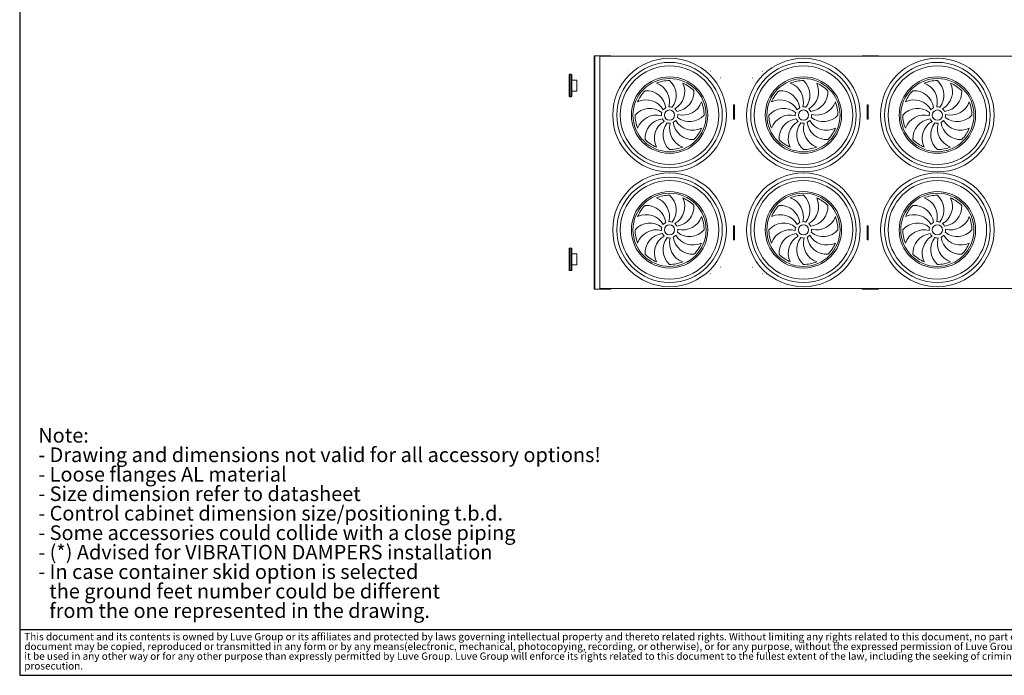
# Model space of a CAD drawing. Units: millimetres. Extents: x 237 to 18611, y 261 to 13090.
# Drawn here: x 237 to 9870, y 261 to 6673 of the extents above; entities that cross this region are included whole.
import ezdxf

# ---------------------------------------------------------------- set-up
doc = ezdxf.new("R2010")
doc.units = ezdxf.units.MM
doc.header["$LTSCALE"] = 45
doc.linetypes.add('SLD-Solid', pattern=[0])
doc.layers.add('GEOMETRY', color=7, linetype='SLD-Solid')
doc.layers.add('TITLE', color=7, linetype='SLD-Solid')
doc.styles.add('SLDTEXTSTYLE0', font='TXT', dxfattribs={"width": 0.605})
doc.styles.add('SLDTEXTSTYLE2', font='TXT', dxfattribs={"width": 0.7})

# ---------------------------------------------------------------- blocks, each defined once
blk = doc.blocks.new('SW_NOTE_1')
at = {"layer": 'GEOMETRY', "color": 0, "attachment_point": 1, "style": 'SLDTEXTSTYLE0'}
for s, insert, char_height in [('Note:', (0, 184.2), 142.88), ('- Drawing and dimensions not valid for all accessory options!', (0, -6.3), 142.875), ('- Loose flanges AL material', (0, -196.8), 142.875), ('- Size dimension refer to datasheet', (0, -387.3), 142.875), ('- Control cabinet dimension size/positioning t.b.d.', (0, -577.8), 142.875), ('- Some accessories could collide with a close piping', (0, -768.3), 142.875), ('- (*) Advised for VIBRATION DAMPERS installation', (0, -958.8), 142.875), ('- In case container skid option is selected', (0, -1149.3), 142.875), ('the ground feet number could be different', (107.2, -1339.8), 142.875), ('from the one represented in the drawing.', (107.2, -1530.3), 142.875)]:
    blk.add_mtext(s, dxfattribs=dict(at, insert=insert, char_height=char_height))
blk = doc.blocks.new('SW_NOTE_2')
at = {"layer": 'TITLE', "color": 0, "attachment_point": 1, "style": 'SLDTEXTSTYLE2'}
for s, insert, char_height in [('This document and its contents is owned by Luve Group or its affiliates and protected by laws governing intellectual property and thereto related rights. Without limiting any rights related to this document, no part of this', (0, 92.1), 71.4375), ('document may be copied, reproduced or transmitted in any form or by any means(electronic, mechanical, photocopying, recording, or otherwise), or for any purpose, without the expressed permission of Luve Group. Nor may', (0, -3.2), 71.4375), ('it be used in any other way or for any other purpose than expressly permitted by Luve Group. Luve Group will enforce its rights related to this document to the fullest extent of the law, including the seeking of criminal', (0, -98.4), 71.4375), ('prosecution.', (0, -193.7), 71.437)]:
    blk.add_mtext(s, dxfattribs=dict(at, insert=insert, char_height=char_height))

msp = doc.modelspace()

# ---------------------------------------------------------------- linework, layer by layer
at = {"color": 7, "linetype": 'SLD-Solid', "lineweight": 15}
for p, q in [((5859.12, 6318.63), (5859.12, 4038.63)), ((5859.12, 6318.63), (5865.12, 6318.63)), ((5865.12, 6318.63), (5865.12, 4038.63)), ((5865.12, 6318.63), (6013.12, 6318.63)), ((5914.12, 6314.78), (5914.12, 4042.34)), ((5914.12, 6314.78), (13824.12, 6314.78)), ((6013.12, 6318.63), (6019.12, 6318.63)), ((6019.12, 6318.63), (6019.12, 6314.78)), ((8479.12, 6318.63), (8479.12, 6314.78)), ((8479.12, 6318.63), (8485.12, 6318.63)), ((8485.12, 6318.63), (8633.12, 6318.63)), ((8633.12, 6318.63), (8639.12, 6318.63)), ((8639.12, 6318.63), (8639.12, 6314.78)), ((5614.12, 5923.63), (5614.12, 6133.63)), ((5634.12, 6138.63), (5619.12, 6138.63)), ((5639.12, 5923.63), (5639.12, 6133.63)), ((5689.12, 6082.63), (5639.12, 6082.63)), ((5689.12, 6082.63), (5689.12, 5974.63)), ((5639.12, 5974.63), (5689.12, 5974.63)), ((5619.12, 5918.63), (5634.12, 5918.63)), ((7229.12, 5838.94), (7219.12, 5838.94)), ((7219.12, 5838.94), (7219.12, 5820.53)), ((7229.12, 5820.53), (7219.12, 5820.53)), ((7219.12, 5820.53), (7219.12, 5796.03)), ((7229.12, 5796.03), (7219.12, 5796.03)), ((7219.12, 5796.03), (7219.12, 5713.93)), ((7229.12, 5838.94), (7229.12, 5820.53)), ((7229.12, 5820.53), (7229.12, 5796.03)), ((7229.12, 5796.03), (7229.12, 5713.93)), ((8539.12, 5838.94), (8529.12, 5838.94)), ((8529.12, 5838.94), (8529.12, 5820.53)), ((8539.12, 5820.53), (8529.12, 5820.53)), ((8529.12, 5820.53), (8529.12, 5796.03)), ((8539.12, 5796.03), (8529.12, 5796.03)), ((8529.12, 5796.03), (8529.12, 5713.93)), ((8539.12, 5838.94), (8539.12, 5820.53)), ((8539.12, 5820.53), (8539.12, 5796.03)), ((8539.12, 5796.03), (8539.12, 5713.93)), ((7229.12, 5713.93), (7219.12, 5713.93)), ((7219.12, 5713.93), (7219.12, 5699.79)), ((7229.12, 5699.79), (7219.12, 5699.79)), ((7229.12, 5713.93), (7229.12, 5699.79)), ((8539.12, 5713.93), (8529.12, 5713.93)), ((8529.12, 5713.93), (8529.12, 5699.79)), ((8539.12, 5699.79), (8529.12, 5699.79)), ((8539.12, 5713.93), (8539.12, 5699.79)), ((7229.12, 4657.47), (7219.12, 4657.47)), ((7219.12, 4657.47), (7219.12, 4643.33)), ((7229.12, 4643.33), (7219.12, 4643.33)), ((7219.12, 4643.33), (7219.12, 4561.22)), ((7229.12, 4657.47), (7229.12, 4643.33)), ((7229.12, 4643.33), (7229.12, 4561.22)), ((8539.12, 4657.47), (8529.12, 4657.47)), ((8529.12, 4657.47), (8529.12, 4643.33)), ((8539.12, 4643.33), (8529.12, 4643.33)), ((8529.12, 4643.33), (8529.12, 4561.22)), ((8539.12, 4657.47), (8539.12, 4643.33)), ((8539.12, 4643.33), (8539.12, 4561.22)), ((7229.12, 4561.22), (7219.12, 4561.22)), ((7219.12, 4561.22), (7219.12, 4536.73)), ((7229.12, 4536.73), (7219.12, 4536.73)), ((7219.12, 4536.73), (7219.12, 4518.32)), ((7229.12, 4561.22), (7229.12, 4536.73)), ((7229.12, 4536.73), (7229.12, 4518.32)), ((8539.12, 4561.22), (8529.12, 4561.22)), ((8529.12, 4561.22), (8529.12, 4536.73)), ((8539.12, 4536.73), (8529.12, 4536.73)), ((8529.12, 4536.73), (8529.12, 4518.32)), ((8539.12, 4561.22), (8539.12, 4536.73)), ((8539.12, 4536.73), (8539.12, 4518.32)), ((5614.12, 4433.63), (5614.12, 4223.63)), ((5634.12, 4438.63), (5619.12, 4438.63)), ((5639.12, 4433.63), (5639.12, 4223.63)), ((7229.12, 4518.32), (7219.12, 4518.32)), ((8539.12, 4518.32), (8529.12, 4518.32)), ((5689.12, 4382.63), (5639.12, 4382.63)), ((5689.12, 4382.63), (5689.12, 4274.63)), ((5639.12, 4274.63), (5689.12, 4274.63)), ((5619.12, 4218.63), (5634.12, 4218.63)), ((5859.12, 4038.63), (5865.12, 4038.63)), ((5865.12, 4038.63), (6013.12, 4038.63)), ((5914.12, 4042.34), (13824.12, 4042.34)), ((6013.12, 4038.63), (6019.12, 4038.63)), ((6019.12, 4042.34), (6019.12, 4038.63)), ((8479.12, 4042.34), (8479.12, 4038.63)), ((8479.12, 4038.63), (8485.12, 4038.63)), ((8485.12, 4038.63), (8633.12, 4038.63)), ((8633.12, 4038.63), (8639.12, 4038.63)), ((8639.12, 4042.34), (8639.12, 4038.63))]:
    msp.add_line(p, q, dxfattribs=at)
at = {"color": 8, "linetype": 'SLD-Solid', "lineweight": 15}
for p, q in [((6013.12, 6318.63), (6013.12, 6314.78)), ((8485.12, 6318.63), (8485.12, 6314.78)), ((8633.12, 6318.63), (8633.12, 6314.78)), ((5619.12, 6138.63), (5619.12, 5918.63)), ((5634.12, 5918.63), (5634.12, 6138.63)), ((5619.12, 4438.63), (5619.12, 4218.63)), ((5634.12, 4218.63), (5634.12, 4438.63)), ((6013.12, 4042.34), (6013.12, 4038.63)), ((8485.12, 4042.34), (8485.12, 4038.63)), ((8633.12, 4042.34), (8633.12, 4038.63))]:
    msp.add_line(p, q, dxfattribs=at)
at = {"color": 7, "linetype": 'SLD-Solid', "lineweight": 15}
for centre, radius in [((6595.12, 5739.63), 556), ((7905.12, 5739.63), 556), ((9215.12, 5739.63), 556), ((6595.12, 5739.63), 516), ((6595.12, 5739.63), 481.81), ((6196.1, 6170.28), 0.5), ((6994.13, 6170.28), 0.5), ((7905.12, 5739.63), 516), ((7905.12, 5739.63), 481.81), ((7506.1, 6170.28), 0.5), ((8304.13, 6170.28), 0.5), ((9215.12, 5739.63), 516), ((9215.12, 5739.63), 481.81), ((8816.1, 6170.28), 0.5), ((9614.13, 6170.28), 0.5), ((6095.32, 6104.78), 0.5), ((6595.12, 5739.63), 373.7), ((6595.12, 5739.63), 357.89), ((7094.92, 6104.78), 0.5), ((7405.32, 6104.78), 0.5), ((7905.12, 5739.63), 373.7), ((7905.12, 5739.63), 357.89), ((8404.92, 6104.78), 0.5), ((8715.32, 6104.78), 0.5), ((9215.12, 5739.63), 373.7), ((9215.12, 5739.63), 357.89), ((9714.92, 6104.78), 0.5), ((6595.12, 5739.63), 50), ((7905.12, 5739.63), 50), ((9215.12, 5739.63), 50), ((6595.12, 4617.63), 556), ((6595.12, 4617.63), 516), ((7905.12, 4617.63), 556), ((7905.12, 4617.63), 516), ((9215.12, 4617.63), 556), ((9215.12, 4617.63), 516), ((6595.12, 4617.63), 481.81), ((7905.12, 4617.63), 481.81), ((9215.12, 4617.63), 481.81), ((6595.12, 4617.63), 373.7), ((6595.12, 4617.63), 357.89), ((7905.12, 4617.63), 373.7), ((7905.12, 4617.63), 357.89), ((9215.12, 4617.63), 373.7), ((9215.12, 4617.63), 357.89), ((6595.12, 4617.63), 50), ((7905.12, 4617.63), 50), ((9215.12, 4617.63), 50), ((6095.32, 4252.48), 0.5), ((7094.92, 4252.48), 0.5), ((7405.32, 4252.48), 0.5), ((8404.92, 4252.48), 0.5), ((8715.32, 4252.48), 0.5), ((9714.92, 4252.48), 0.5), ((6196.1, 4186.98), 0.5), ((6994.13, 4186.98), 0.5), ((7506.1, 4186.98), 0.5), ((8304.13, 4186.98), 0.5), ((8816.1, 4186.98), 0.5), ((9614.13, 4186.98), 0.5)]:
    msp.add_circle(centre, radius, dxfattribs=at)
for centre, radius, start, end in [((5619.12, 6133.63), 5, 90, 180), ((5634.12, 6133.63), 5, 0, 90), ((6595.12, 5739.63), 337.89, 90, 112.5), ((6466.55, 5933.57), 193, 322.406908, 48.228576), ((7905.12, 5739.63), 337.89, 90, 112.5), ((7776.55, 5933.57), 193, 322.406908, 48.228576), ((9215.12, 5739.63), 337.89, 90, 112.5), ((9086.55, 5933.57), 193, 322.406908, 48.228576), ((6595.12, 5739.63), 337.89, 135, 157.5), ((6367.06, 5785.85), 193, 7.406908, 93.228576), ((6402.11, 5869.6), 193, 344.906908, 70.728576), ((6550.55, 5968.01), 193, 299.906908, 25.728576), ((6641.34, 5967.68), 193, 277.406908, 3.228576), ((6595.12, 5739.63), 337.89, 45, 67.5), ((7905.12, 5739.63), 337.89, 135, 157.5), ((7677.06, 5785.85), 193, 7.406908, 93.228576), ((7712.11, 5869.6), 193, 344.906908, 70.728576), ((7860.55, 5968.01), 193, 299.906908, 25.728576), ((7951.34, 5967.68), 193, 277.406908, 3.228576), ((7905.12, 5739.63), 337.89, 45, 67.5), ((9215.12, 5739.63), 337.89, 135, 157.5), ((8987.06, 5785.85), 193, 7.406908, 93.228576), ((9022.11, 5869.6), 193, 344.906908, 70.728576), ((9170.55, 5968.01), 193, 299.906908, 25.728576), ((9261.34, 5967.68), 193, 277.406908, 3.228576), ((9215.12, 5739.63), 337.89, 45, 67.5), ((5619.12, 5923.63), 5, 180, 270), ((5634.12, 5923.63), 5, 270, 0), ((6366.73, 5695.06), 193, 29.906908, 115.728576), ((7676.73, 5695.06), 193, 29.906908, 115.728576), ((8986.73, 5695.06), 193, 29.906908, 115.728576), ((6401.17, 5611.06), 193, 52.406908, 138.228576), ((6595.12, 5739.63), 80, 117.273831, 139.773831), ((6595.12, 5739.63), 80, 72.273831, 94.773831), ((6595.12, 5739.63), 80, 27.273831, 49.773831), ((6725.09, 5932.63), 193, 254.906908, 340.728576), ((6595.12, 5739.63), 337.89, 0, 22.5), ((7711.17, 5611.06), 193, 52.406908, 138.228576), ((7905.12, 5739.63), 80, 117.273831, 139.773831), ((7905.12, 5739.63), 80, 72.273831, 94.773831), ((7905.12, 5739.63), 80, 27.273831, 49.773831), ((8035.09, 5932.63), 193, 254.906908, 340.728576), ((7905.12, 5739.63), 337.89, 0, 22.5), ((9021.17, 5611.06), 193, 52.406908, 138.228576), ((9215.12, 5739.63), 80, 117.273831, 139.773831), ((9215.12, 5739.63), 80, 72.273831, 94.773831), ((9215.12, 5739.63), 80, 27.273831, 49.773831), ((9345.09, 5932.63), 193, 254.906908, 340.728576), ((9215.12, 5739.63), 337.89, 0, 22.5), ((6595.12, 5739.63), 337.89, 180, 202.5), ((6465.14, 5546.62), 193, 74.906908, 160.728576), ((6548.89, 5511.57), 193, 97.406908, 183.228576), ((6595.12, 5739.63), 80, 162.273831, 184.773831), ((6595.12, 5739.63), 80, 207.273831, 229.773831), ((6595.12, 5739.63), 80, 297.273831, 319.773831), ((6823.5, 5784.19), 193, 209.906908, 295.728576), ((6595.12, 5739.63), 80, 342.273831, 4.773831), ((6789.06, 5868.2), 193, 232.406908, 318.228576), ((7905.12, 5739.63), 337.89, 180, 202.5), ((7775.14, 5546.62), 193, 74.906908, 160.728576), ((7858.89, 5511.57), 193, 97.406908, 183.228576), ((7905.12, 5739.63), 80, 162.273831, 184.773831), ((7905.12, 5739.63), 80, 207.273831, 229.773831), ((7905.12, 5739.63), 80, 297.273831, 319.773831), ((8133.5, 5784.19), 193, 209.906908, 295.728576), ((7905.12, 5739.63), 80, 342.273831, 4.773831), ((8099.06, 5868.2), 193, 232.406908, 318.228576), ((9215.12, 5739.63), 337.89, 180, 202.5), ((9085.14, 5546.62), 193, 74.906908, 160.728576), ((9168.89, 5511.57), 193, 97.406908, 183.228576), ((9215.12, 5739.63), 80, 162.273831, 184.773831), ((9215.12, 5739.63), 80, 207.273831, 229.773831), ((9215.12, 5739.63), 80, 297.273831, 319.773831), ((9443.5, 5784.19), 193, 209.906908, 295.728576), ((9215.12, 5739.63), 80, 342.273831, 4.773831), ((9409.06, 5868.2), 193, 232.406908, 318.228576), ((6639.68, 5511.24), 193, 119.906908, 205.728576), ((6723.69, 5545.68), 193, 142.406908, 228.228576), ((6595.12, 5739.63), 80, 252.273831, 274.773831), ((6788.12, 5609.65), 193, 164.906908, 250.728576), ((6823.17, 5693.4), 193, 187.406908, 273.228576), ((6595.12, 5739.63), 337.89, 315, 337.5), ((7949.68, 5511.24), 193, 119.906908, 205.728576), ((8033.69, 5545.68), 193, 142.406908, 228.228576), ((7905.12, 5739.63), 80, 252.273831, 274.773831), ((8098.12, 5609.65), 193, 164.906908, 250.728576), ((8133.17, 5693.4), 193, 187.406908, 273.228576), ((7905.12, 5739.63), 337.89, 315, 337.5), ((9259.68, 5511.24), 193, 119.906908, 205.728576), ((9343.69, 5545.68), 193, 142.406908, 228.228576), ((9215.12, 5739.63), 80, 252.273831, 274.773831), ((9408.12, 5609.65), 193, 164.906908, 250.728576), ((9443.17, 5693.4), 193, 187.406908, 273.228576), ((9215.12, 5739.63), 337.89, 315, 337.5), ((6595.12, 5739.63), 337.89, 225, 247.5), ((7905.12, 5739.63), 337.89, 225, 247.5), ((9215.12, 5739.63), 337.89, 225, 247.5), ((6595.12, 5739.63), 337.89, 270, 292.5), ((7905.12, 5739.63), 337.89, 270, 292.5), ((9215.12, 5739.63), 337.89, 270, 292.5), ((6595.12, 4617.63), 337.89, 90, 112.5), ((6402.11, 4747.6), 193, 344.906908, 70.728576), ((6466.55, 4811.57), 193, 322.406908, 48.228576), ((6550.55, 4846.01), 193, 299.906908, 25.728576), ((6595.12, 4617.63), 337.89, 45, 67.5), ((7905.12, 4617.63), 337.89, 90, 112.5), ((7712.11, 4747.6), 193, 344.906908, 70.728576), ((7776.55, 4811.57), 193, 322.406908, 48.228576), ((7860.55, 4846.01), 193, 299.906908, 25.728576), ((7905.12, 4617.63), 337.89, 45, 67.5), ((9215.12, 4617.63), 337.89, 90, 112.5), ((9022.11, 4747.6), 193, 344.906908, 70.728576), ((9086.55, 4811.57), 193, 322.406908, 48.228576), ((9170.55, 4846.01), 193, 299.906908, 25.728576), ((9215.12, 4617.63), 337.89, 45, 67.5), ((6595.12, 4617.63), 337.89, 135, 157.5), ((6367.06, 4663.85), 193, 7.406908, 93.228576), ((6641.34, 4845.68), 193, 277.406908, 3.228576), ((7905.12, 4617.63), 337.89, 135, 157.5), ((7677.06, 4663.85), 193, 7.406908, 93.228576), ((7951.34, 4845.68), 193, 277.406908, 3.228576), ((9215.12, 4617.63), 337.89, 135, 157.5), ((8987.06, 4663.85), 193, 7.406908, 93.228576), ((9261.34, 4845.68), 193, 277.406908, 3.228576), ((6366.73, 4573.06), 193, 29.906908, 115.728576), ((6725.09, 4810.63), 193, 254.906908, 340.728576), ((6595.12, 4617.63), 337.89, 0, 22.5), ((7676.73, 4573.06), 193, 29.906908, 115.728576), ((8035.09, 4810.63), 193, 254.906908, 340.728576), ((7905.12, 4617.63), 337.89, 0, 22.5), ((8986.73, 4573.06), 193, 29.906908, 115.728576), ((9345.09, 4810.63), 193, 254.906908, 340.728576), ((9215.12, 4617.63), 337.89, 0, 22.5), ((6401.17, 4489.06), 193, 52.406908, 138.228576), ((6595.12, 4617.63), 80, 162.273831, 184.773831), ((6595.12, 4617.63), 80, 117.273831, 139.773831), ((6595.12, 4617.63), 80, 72.273831, 94.773831), ((6595.12, 4617.63), 80, 27.273831, 49.773831), ((6595.12, 4617.63), 80, 342.273831, 4.773831), ((7711.17, 4489.06), 193, 52.406908, 138.228576), ((7905.12, 4617.63), 80, 162.273831, 184.773831), ((7905.12, 4617.63), 80, 117.273831, 139.773831), ((7905.12, 4617.63), 80, 72.273831, 94.773831), ((7905.12, 4617.63), 80, 27.273831, 49.773831), ((7905.12, 4617.63), 80, 342.273831, 4.773831), ((9021.17, 4489.06), 193, 52.406908, 138.228576), ((9215.12, 4617.63), 80, 162.273831, 184.773831), ((9215.12, 4617.63), 80, 117.273831, 139.773831), ((9215.12, 4617.63), 80, 72.273831, 94.773831), ((9215.12, 4617.63), 80, 27.273831, 49.773831), ((9215.12, 4617.63), 80, 342.273831, 4.773831), ((6595.12, 4617.63), 337.89, 180, 202.5), ((6465.14, 4424.62), 193, 74.906908, 160.728576), ((6548.89, 4389.57), 193, 97.406908, 183.228576), ((6639.68, 4389.24), 193, 119.906908, 205.728576), ((6595.12, 4617.63), 80, 207.273831, 229.773831), ((6723.69, 4423.68), 193, 142.406908, 228.228576), ((6595.12, 4617.63), 80, 252.273831, 274.773831), ((6788.12, 4487.65), 193, 164.906908, 250.728576), ((6595.12, 4617.63), 80, 297.273831, 319.773831), ((6823.17, 4571.4), 193, 187.406908, 273.228576), ((6823.5, 4662.19), 193, 209.906908, 295.728576), ((6789.06, 4746.2), 193, 232.406908, 318.228576), ((7905.12, 4617.63), 337.89, 180, 202.5), ((7775.14, 4424.62), 193, 74.906908, 160.728576), ((7858.89, 4389.57), 193, 97.406908, 183.228576), ((7949.68, 4389.24), 193, 119.906908, 205.728576), ((7905.12, 4617.63), 80, 207.273831, 229.773831), ((8033.69, 4423.68), 193, 142.406908, 228.228576), ((7905.12, 4617.63), 80, 252.273831, 274.773831), ((8098.12, 4487.65), 193, 164.906908, 250.728576), ((7905.12, 4617.63), 80, 297.273831, 319.773831), ((8133.17, 4571.4), 193, 187.406908, 273.228576), ((8133.5, 4662.19), 193, 209.906908, 295.728576), ((8099.06, 4746.2), 193, 232.406908, 318.228576), ((9215.12, 4617.63), 337.89, 180, 202.5), ((9085.14, 4424.62), 193, 74.906908, 160.728576), ((9168.89, 4389.57), 193, 97.406908, 183.228576), ((9259.68, 4389.24), 193, 119.906908, 205.728576), ((9215.12, 4617.63), 80, 207.273831, 229.773831), ((9343.69, 4423.68), 193, 142.406908, 228.228576), ((9215.12, 4617.63), 80, 252.273831, 274.773831), ((9408.12, 4487.65), 193, 164.906908, 250.728576), ((9215.12, 4617.63), 80, 297.273831, 319.773831), ((9443.17, 4571.4), 193, 187.406908, 273.228576), ((9443.5, 4662.19), 193, 209.906908, 295.728576), ((9409.06, 4746.2), 193, 232.406908, 318.228576), ((5619.12, 4433.63), 5, 90, 180), ((5634.12, 4433.63), 5, 0, 90), ((6595.12, 4617.63), 337.89, 315, 337.5), ((7905.12, 4617.63), 337.89, 315, 337.5), ((9215.12, 4617.63), 337.89, 315, 337.5), ((6595.12, 4617.63), 337.89, 225, 247.5), ((7905.12, 4617.63), 337.89, 225, 247.5), ((9215.12, 4617.63), 337.89, 225, 247.5), ((6595.12, 4617.63), 337.89, 270, 292.5), ((7905.12, 4617.63), 337.89, 270, 292.5), ((9215.12, 4617.63), 337.89, 270, 292.5), ((5619.12, 4223.63), 5, 180, 270), ((5634.12, 4223.63), 5, 270, 0)]:
    msp.add_arc(centre, radius, start, end, dxfattribs=at)
at = {"layer": 'GEOMETRY', "color": 7}
msp.add_line((237.29, 710.07), (10286.38, 710.07), dxfattribs=at)
at = {"layer": 'TITLE', "color": 7, "linetype": 'SLD-Solid'}
for p, q in [((237.29, 13090.16), (237.29, 261.42)), ((237.29, 261.42), (18611.38, 261.42))]:
    msp.add_line(p, q, dxfattribs=at)

# ---------------------------------------------------------------- block references
at = {"layer": 'GEOMETRY'}
msp.add_blockref('SW_NOTE_1', (419.06, 2495.78), dxfattribs=at)
at = {"layer": 'TITLE', "color": 7}
msp.add_blockref('SW_NOTE_2', (282.23, 582.99), dxfattribs=at)

doc.saveas('drawing.dxf')
